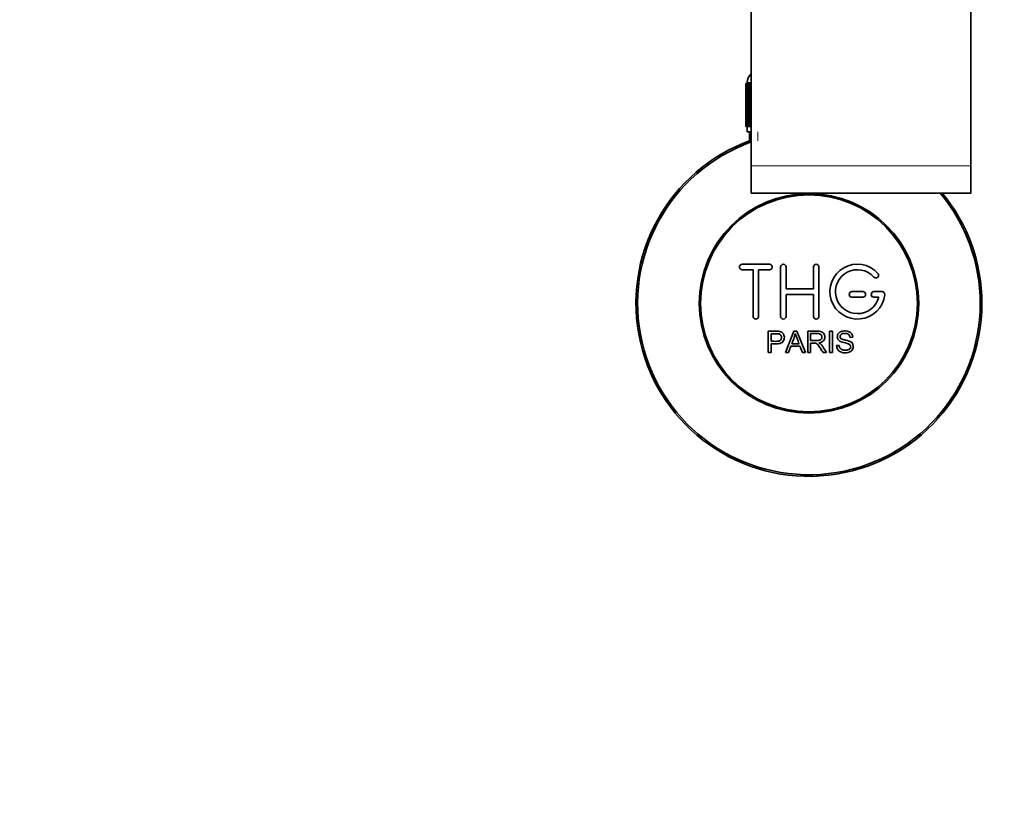
# Model space of a CAD drawing. Units: millimetres. Extents: x 0 to 1622, y 0 to 2227.
# Drawn here: x 764 to 944, y 378 to 522 of the extents above; entities that cross this region are included whole.
import ezdxf
from ezdxf import colors
from ezdxf.entities.mleader import LeaderData, LeaderLine
from ezdxf.math import Vec2, Vec3

# ---------------------------------------------------------------- set-up
doc = ezdxf.new("R2010")
doc.units = ezdxf.units.MM
doc.layers.add('DV5_Défaut', color=7, linetype='Continuous')
doc.layers.add('Défaut', color=7, linetype='Continuous')

# ---------------------------------------------------------------- blocks, each defined once
blk = doc.blocks.new('_DOT')
at = {"color": 0}
blk.add_line((0, 0), (-1, 0), dxfattribs=at)
at = {"color": 0, "const_width": 0.333}
blk.add_lwpolyline([(-0.1665, 0, 1), (0.1665, 0, 1)], format="xyb", close=True, dxfattribs=at)
blk = doc.blocks.new('SE4')
at = {"layer": 'DV5_Défaut', "color": 7, "linetype": 'Continuous', "lineweight": 35}
for p, q in [((897.66, 651.74), (897.66, 495.86)), ((937.66, 651.74), (937.66, 495.86)), ((896.67, 510.84), (896.66, 510.84)), ((896.66, 510.84), (896.66, 503.04)), ((896.67, 503.04), (896.67, 510.84)), ((896.67, 510.84), (896.69, 510.84)), ((896.69, 510.84), (896.74, 510.84)), ((896.69, 510.84), (896.69, 503.04)), ((896.74, 503.04), (896.74, 510.84)), ((896.74, 510.84), (896.8, 510.84)), ((896.8, 510.84), (896.9, 510.84)), ((896.8, 510.84), (896.8, 503.04)), ((896.9, 503.04), (896.9, 510.84)), ((896.9, 510.84), (897, 510.84)), ((896.91, 511.04), (896.91, 510.84)), ((897, 510.84), (897.16, 510.84)), ((897, 510.84), (897, 503.04)), ((897.16, 503.04), (897.16, 510.84)), ((897.16, 510.84), (897.3, 510.84)), ((897.3, 510.84), (897.5, 510.84)), ((897.3, 510.84), (897.3, 503.04)), ((897.5, 503.04), (897.5, 510.84)), ((897.5, 510.84), (897.66, 510.84)), ((896.67, 503.04), (896.66, 503.04)), ((896.69, 503.04), (896.67, 503.04)), ((896.69, 503.04), (896.74, 503.04)), ((896.8, 503.04), (896.74, 503.04)), ((896.8, 503.04), (896.9, 503.04)), ((897, 503.04), (896.9, 503.04)), ((896.91, 503.04), (896.91, 502.04)), ((897, 503.04), (897.16, 503.04)), ((897.3, 503.04), (897.16, 503.04)), ((897.3, 503.04), (897.5, 503.04)), ((897.66, 503.04), (897.5, 503.04)), ((896.91, 502.04), (897.66, 502.04)), ((897.31, 502.04), (897.31, 500.42)), ((897.66, 495.86), (897.66, 490.93)), ((937.66, 495.86), (937.66, 490.93)), ((937.66, 490.93), (897.66, 490.93)), ((900.99, 477.97), (895.99, 477.97)), ((902.99, 468.47), (902.99, 477.47)), ((903.99, 477.47), (903.99, 473.47)), ((908.99, 473.47), (908.99, 477.47)), ((909.99, 477.47), (909.99, 468.47)), ((895.99, 476.97), (897.99, 476.97)), ((897.99, 476.97), (897.99, 468.47)), ((898.99, 468.47), (898.99, 476.97)), ((898.99, 476.97), (900.99, 476.97)), ((903.99, 473.47), (908.99, 473.47)), ((908.99, 472.47), (903.99, 472.47)), ((903.99, 472.47), (903.99, 468.47)), ((908.99, 468.47), (908.99, 472.47)), ((917.99, 472.97), (915.99, 472.97)), ((915.99, 471.97), (917.99, 471.97)), ((921.47, 472.97), (919.99, 472.97)), ((919.99, 471.97), (920.87, 471.97)), ((900.74, 461.9), (900.74, 465.77)), ((901.25, 465.31), (901.25, 463.93)), ((903.92, 461.9), (905.41, 465.77)), ((905.41, 465.77), (905.96, 465.77)), ((905.96, 465.77), (907.54, 461.9)), ((907.95, 461.9), (907.95, 465.77)), ((908.46, 465.34), (908.46, 464.06)), ((911.93, 461.9), (911.93, 465.77)), ((911.93, 465.77), (912.45, 465.77)), ((912.45, 465.77), (912.45, 461.9)), ((916.14, 464.68), (915.64, 464.64)), ((901.25, 463.47), (901.25, 461.9)), ((904.89, 463.07), (904.46, 461.9)), ((906.51, 463.07), (904.89, 463.07)), ((905.03, 463.49), (906.35, 463.49)), ((906.96, 461.9), (906.51, 463.07)), ((908.46, 463.62), (908.46, 461.9)), ((913.18, 463.14), (913.66, 463.18)), ((901.25, 461.9), (900.74, 461.9)), ((904.46, 461.9), (903.92, 461.9)), ((907.54, 461.9), (906.96, 461.9)), ((908.46, 461.9), (907.95, 461.9)), ((911.36, 461.9), (910.72, 461.9)), ((912.45, 461.9), (911.93, 461.9))]:
    blk.add_line(p, q, dxfattribs=at)
at = {"layer": 'DV5_Défaut', "color": 7, "linetype": 'Continuous', "lineweight": 18}
for p, q in [((897.66, 511.04), (896.91, 511.04)), ((898.85, 502.04), (898.85, 500.42)), ((937.66, 495.86), (897.66, 495.86))]:
    blk.add_line(p, q, dxfattribs=at)
at = {"layer": 'DV5_Défaut', "color": 7, "linetype": 'Continuous', "lineweight": 35}
for radius in [20, 19.75]:
    blk.add_circle((908.16, 470.84), radius, dxfattribs=at)
for centre, radius, start, end in [((898.91, 511.04), 2, 128.6822, 180), ((908.16, 470.84), 31.5, 109.4712, 0), ((908.16, 470.84), 31.2, 109.6661, 0), ((908.16, 470.84), 31.2, 0, 40.0826), ((908.16, 470.84), 31.5, 0, 39.6249), ((895.99, 477.47), 0.5, 90, 270), ((900.99, 477.47), 0.5, 270, 90), ((903.49, 477.47), 0.5, 0, 180), ((909.49, 477.47), 0.5, 0, 180), ((916.99, 472.97), 5, 41.8103, 353.6206), ((916.99, 472.97), 4, 41.8103, 345.5225), ((920.35, 475.97), 0.5, 221.8103, 41.8103), ((915.99, 472.47), 0.5, 90, 270), ((917.99, 472.47), 0.5, 270, 90), ((919.99, 472.47), 0.5, 90, 270), ((921.47, 472.47), 0.5, 353.6206, 90), ((898.49, 468.47), 0.5, 180, 0), ((903.49, 468.47), 0.5, 180, 0), ((909.49, 468.47), 0.5, 180, 0), ((894.45, 468.14), 11.56, 336.2717, 346.0894), ((938.46, 476.23), 34.55, 198.3483, 201.6523)]:
    blk.add_arc(centre, radius, start, end, dxfattribs=at)
for points, knots in [([(900.74, 465.77), (901.3, 465.77), (901.86, 465.78), (902.7, 465.75), (902.99, 465.72), (903.47, 465.42), (903.62, 465.15), (903.72, 464.6), (903.68, 464.3), (903.42, 463.81), (903.18, 463.63), (902.65, 463.47), (902.36, 463.47), (901.81, 463.47), (901.53, 463.47), (901.25, 463.47)], [0, 0, 0, 0, 0.25, 0.25, 0.375, 0.375, 0.5, 0.5, 0.625, 0.625, 0.75, 0.75, 0.875, 0.875, 1, 1, 1, 1]), ([(901.25, 463.93), (901.61, 463.93), (901.97, 463.92), (902.33, 463.93), (902.46, 463.93), (902.59, 463.94), (902.71, 463.98), (902.78, 464), (902.85, 464.03), (902.9, 464.07), (902.96, 464.11), (903.01, 464.16), (903.05, 464.22), (903.09, 464.27), (903.11, 464.33), (903.13, 464.39), (903.16, 464.48), (903.17, 464.58), (903.16, 464.67), (903.16, 464.75), (903.14, 464.83), (903.12, 464.91), (903.09, 464.98), (903.04, 465.06), (902.98, 465.12), (902.94, 465.17), (902.88, 465.21), (902.81, 465.24), (902.75, 465.27), (902.69, 465.28), (902.63, 465.29), (902.35, 465.33), (902.07, 465.31), (901.8, 465.31), (901.61, 465.31), (901.43, 465.31), (901.25, 465.31)], [0, 0, 0, 0, 0.231765, 0.231765, 0.231765, 0.316277, 0.316277, 0.316277, 0.361783, 0.361783, 0.361783, 0.408006, 0.408006, 0.408006, 0.448771, 0.448771, 0.448771, 0.50874, 0.50874, 0.50874, 0.561715, 0.561715, 0.561715, 0.615279, 0.615279, 0.615279, 0.661556, 0.661556, 0.661556, 0.702535, 0.702535, 0.702535, 0.881689, 0.881689, 0.881689, 1, 1, 1, 1]), ([(907.95, 465.77), (908.57, 465.77), (909.19, 465.78), (909.8, 465.76), (909.96, 465.76), (910.12, 465.75), (910.27, 465.71), (910.37, 465.69), (910.48, 465.66), (910.57, 465.61), (910.66, 465.55), (910.75, 465.48), (910.82, 465.39), (910.89, 465.3), (910.95, 465.19), (910.99, 465.07), (911.03, 464.96), (911.05, 464.84), (911.05, 464.71), (911.05, 464.59), (911.03, 464.46), (910.98, 464.34), (910.94, 464.23), (910.88, 464.13), (910.8, 464.04), (910.73, 463.96), (910.64, 463.89), (910.55, 463.84), (910.41, 463.76), (910.26, 463.71), (910.1, 463.68), (910.06, 463.67), (910.01, 463.66), (909.96, 463.66)], [0, 0, 0, 0, 0.342367, 0.342367, 0.342367, 0.429636, 0.429636, 0.429636, 0.489631, 0.489631, 0.489631, 0.550431, 0.550431, 0.550431, 0.618335, 0.618335, 0.618335, 0.686568, 0.686568, 0.686568, 0.757145, 0.757145, 0.757145, 0.82455, 0.82455, 0.82455, 0.884309, 0.884309, 0.884309, 0.97195, 0.97195, 0.97195, 1, 1, 1, 1]), ([(908.46, 464.06), (908.87, 464.06), (909.28, 464.05), (909.69, 464.06), (909.81, 464.07), (909.92, 464.08), (910.04, 464.11), (910.11, 464.13), (910.18, 464.16), (910.24, 464.19), (910.3, 464.23), (910.34, 464.27), (910.38, 464.32), (910.42, 464.36), (910.45, 464.42), (910.48, 464.48), (910.5, 464.54), (910.52, 464.61), (910.52, 464.68), (910.52, 464.75), (910.52, 464.82), (910.5, 464.89), (910.48, 464.96), (910.44, 465.02), (910.4, 465.08), (910.36, 465.13), (910.31, 465.17), (910.26, 465.21), (910.21, 465.24), (910.14, 465.27), (910.08, 465.29), (909.96, 465.32), (909.83, 465.34), (909.7, 465.34), (909.29, 465.34), (908.88, 465.34), (908.46, 465.34)], [0, 0, 0, 0, 0.254173, 0.254173, 0.254173, 0.326818, 0.326818, 0.326818, 0.373831, 0.373831, 0.373831, 0.41241, 0.41241, 0.41241, 0.45084, 0.45084, 0.45084, 0.494322, 0.494322, 0.494322, 0.538141, 0.538141, 0.538141, 0.5837, 0.5837, 0.5837, 0.62279, 0.62279, 0.62279, 0.663667, 0.663667, 0.663667, 0.744083, 0.744083, 0.744083, 1, 1, 1, 1]), ([(915.64, 464.64), (915.62, 464.85), (915.53, 465.07), (915.2, 465.33), (914.97, 465.37), (914.55, 465.39), (914.32, 465.37), (913.94, 465.18), (913.8, 464.97), (913.83, 464.65), (913.87, 464.54), (914.03, 464.4), (914.13, 464.36), (914.44, 464.25), (914.65, 464.2), (915.27, 464.05), (915.73, 463.96), (916.29, 463.33), (916.32, 462.81), (915.87, 462.08), (915.44, 461.88), (914.59, 461.8), (914.14, 461.85), (913.41, 462.29), (913.19, 462.71), (913.18, 463.14)], [0, 0, 0, 0, 0.0625, 0.0625, 0.125, 0.125, 0.1875, 0.1875, 0.25, 0.25, 0.28125, 0.28125, 0.3125, 0.3125, 0.375, 0.375, 0.5, 0.5, 0.625, 0.625, 0.75, 0.75, 0.875, 0.875, 1, 1, 1, 1]), ([(913.66, 463.18), (913.68, 462.97), (913.75, 462.76), (914.05, 462.45), (914.25, 462.37), (914.67, 462.28), (914.89, 462.28), (915.31, 462.35), (915.53, 462.44), (915.78, 462.79), (915.8, 463.04), (915.56, 463.4), (915.35, 463.49), (914.73, 463.66), (914.29, 463.72), (913.72, 463.99), (913.54, 464.13), (913.33, 464.51), (913.3, 464.73), (913.38, 465.15), (913.49, 465.35), (913.8, 465.64), (914, 465.73), (914.63, 465.88), (915.07, 465.86), (915.86, 465.51), (916.12, 465.11), (916.14, 464.68)], [0, 0, 0, 0, 0.0625, 0.0625, 0.125, 0.125, 0.1875, 0.1875, 0.25, 0.25, 0.3125, 0.3125, 0.375, 0.375, 0.5, 0.5, 0.5625, 0.5625, 0.625, 0.625, 0.6875, 0.6875, 0.75, 0.75, 0.875, 0.875, 1, 1, 1, 1]), ([(910.72, 461.9), (910.58, 462.12), (910.44, 462.33), (910.16, 462.77), (910.03, 462.99), (909.83, 463.25), (909.79, 463.3), (909.7, 463.39), (909.65, 463.44), (909.5, 463.56), (909.37, 463.6), (909.18, 463.62), (909.11, 463.62), (908.98, 463.62), (908.79, 463.62), (908.59, 463.62), (908.46, 463.62)], [0, 0, 0, 0, 0.25, 0.25, 0.5, 0.5, 0.5625, 0.5625, 0.625, 0.625, 0.75, 0.75, 0.8125, 0.8125, 0.875, 1, 1, 1, 1]), ([(909.96, 463.66), (910.04, 463.62), (910.13, 463.57), (910.28, 463.46), (910.35, 463.39), (910.54, 463.18), (910.64, 463.02), (910.95, 462.54), (911.16, 462.22), (911.36, 461.9)], [0, 0, 0, 0, 0.125, 0.125, 0.25, 0.25, 0.5, 0.5, 1, 1, 1, 1])]:
    blk.add_open_spline(points, degree=3, knots=knots, dxfattribs=at)

msp = doc.modelspace()

# ---------------------------------------------------------------- block references
at = {"layer": 'Défaut'}
msp.add_blockref('SE4', (0, 0), dxfattribs=at)

# ---------------------------------------------------------------- leaders
at = {"layer": 'Défaut', "color": 7, "linetype": 'Continuous', "lineweight": 18}
ml = msp.add_multileader_mtext('Standard', dxfattribs=at)
ml.set_content('{\\pxsm0.9;\\fSolid Edge ISO|b1||i0||c0|p34;\\W1.;06/12/2016\\P}', color=256)
ml.set_leader_properties()
ml.set_arrow_properties(name='DOT')
ml.build(insert=Vec2(0, 0))
ml.multileader.update_dxf_attribs({"leader_type": 0, "dogleg_length": 0, "arrow_head_size": 12})
ctx = ml.context
ctx.base_point, ctx.char_height, ctx.arrow_head_size, ctx.landing_gap_size = Vec3(1231.99, 2220.18), 12, 12, 4.2
notes = []
notes.append((ctx, [(0, (0, 0, 0), (0, 0), (1, 0), 1, [])]))
ctx.mtext.insert = Vec3(1233.99, 2226.3)
for ctx, leaders in notes:
    for number, flags, end, landing, length, lines in leaders:
        leader = LeaderData()
        leader.index, (leader.has_last_leader_line, leader.has_dogleg_vector, leader.attachment_direction) = number, flags
        leader.last_leader_point, leader.dogleg_vector, leader.dogleg_length = Vec3(end), Vec3(landing), length
        for number, points, colour, breaks in lines:
            line = LeaderLine()
            line.index, line.vertices, line.color, line.breaks = number, Vec3.list(points), colors.encode_raw_color(colour), breaks
            leader.lines.append(line)
        ctx.leaders.append(leader)

doc.saveas('drawing.dxf')
